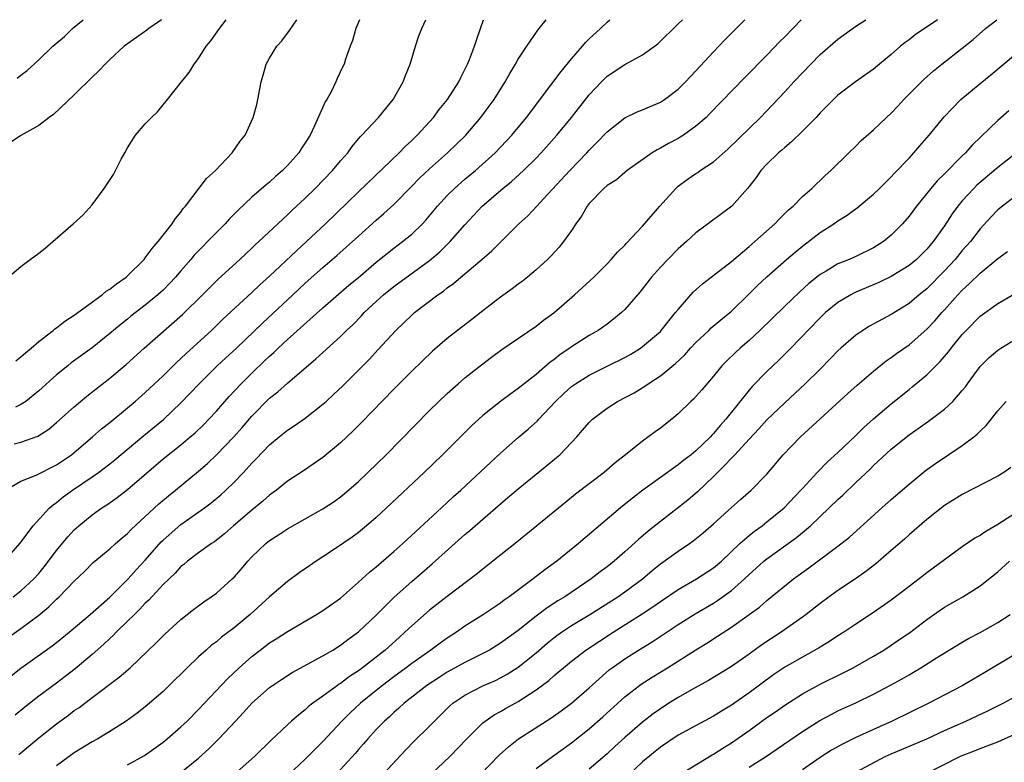
# Model space of a CAD drawing. Units: inches. Extents: x 2598000 to 2601000, y 1482000 to 1485000.
# Drawn here: x 2598885 to 2598996, y 1484916 to 1485000 of the extents above; entities that cross this region are included whole.
import ezdxf

# ---------------------------------------------------------------- set-up
doc = ezdxf.new("R2010")
doc.units = ezdxf.units.IN
doc.header["$MEASUREMENT"] = 0
doc.layers.add('LD25981482_2ft', color=222, linetype='Continuous')

msp = doc.modelspace()

# ---------------------------------------------------------------- linework, layer by layer
at = {"layer": 'LD25981482_2ft'}
for points, elevation in [([(2598883, 1484929.98), (2598885, 1484931.44), (2598887, 1484932.94), (2598888.14, 1484933.86), (2598889, 1484934.71), (2598889.32, 1484935), (2598891, 1484936.77), (2598892.14, 1484937.86), (2598893.13, 1484938.87), (2598895, 1484940.41), (2598895.64, 1484941), (2598896.38, 1484941.62), (2598897, 1484942.11), (2598897.42, 1484942.58), (2598900.54, 1484945.46), (2598901.62, 1484946.38), (2598902.41, 1484947), (2598905, 1484949.16), (2598905.99, 1484950.01), (2598907.03, 1484950.97), (2598908.97, 1484953), (2598909.92, 1484954.08), (2598911, 1484955.34), (2598913, 1484957.36), (2598913.92, 1484958.08), (2598915, 1484959.05), (2598918.22, 1484961.78), (2598921, 1484964.33), (2598921.67, 1484965), (2598922.36, 1484965.64), (2598923.35, 1484966.65), (2598923.66, 1484967), (2598925, 1484968.25), (2598925.83, 1484969), (2598927, 1484969.94), (2598931, 1484972.89), (2598932.15, 1484973.85), (2598933.33, 1484975), (2598935, 1484976.9), (2598936.94, 1484979), (2598939.26, 1484981), (2598940.23, 1484981.77), (2598941.58, 1484983), (2598943, 1484984.4), (2598943.59, 1484985), (2598945.36, 1484987), (2598946.99, 1484989), (2598949, 1484991.54), (2598950.38, 1484993), (2598951, 1484993.62), (2598953, 1484994.94), (2598955, 1484996.03), (2598956.71, 1484997.29), (2598959, 1484999.52), (2598959.48, 1485000)], 10520), ([(2598883.16, 1484939), (2598884.87, 1484941), (2598886.39, 1484943), (2598888.21, 1484945), (2598888.63, 1484945.37), (2598889, 1484945.61), (2598889.76, 1484946.24), (2598890.82, 1484947), (2598893, 1484948.49), (2598893.72, 1484949), (2598895, 1484949.98), (2598895.57, 1484950.43), (2598898.84, 1484953.16), (2598901.04, 1484954.96), (2598903, 1484956.86), (2598905.07, 1484959), (2598907.1, 1484961), (2598908.08, 1484961.92), (2598909.26, 1484963), (2598912.18, 1484965.82), (2598915.61, 1484969), (2598917, 1484970.31), (2598919, 1484972.09), (2598920.57, 1484973.43), (2598921.63, 1484974.37), (2598923, 1484975.63), (2598925, 1484977.42), (2598925.85, 1484978.15), (2598927, 1484979.2), (2598929, 1484981.23), (2598929.86, 1484982.14), (2598931, 1484983.21), (2598933.03, 1484985), (2598934.03, 1484985.97), (2598935.08, 1484987), (2598936.79, 1484989), (2598937.74, 1484990.26), (2598938.27, 1484991), (2598939.54, 1484993), (2598940.05, 1484993.95), (2598940.7, 1484995), (2598941, 1484995.55), (2598941.96, 1484997), (2598943.19, 1484998.81), (2598943.36, 1484999), (2598944.13, 1485000)], 10516), ([(2598883.24, 1484947), (2598885, 1484948.01), (2598886.7, 1484948.7), (2598889, 1484949.85), (2598890.68, 1484951), (2598891, 1484951.26), (2598893.04, 1484953), (2598894.08, 1484953.92), (2598895, 1484954.64), (2598897, 1484956.27), (2598897.87, 1484957), (2598899, 1484957.99), (2598901, 1484959.89), (2598902.57, 1484961.43), (2598903, 1484961.82), (2598903.59, 1484962.41), (2598906.44, 1484965), (2598907.75, 1484966.25), (2598911, 1484969.27), (2598911.88, 1484970.12), (2598913, 1484971.12), (2598916.02, 1484973.98), (2598917.17, 1484975), (2598919.29, 1484977), (2598923, 1484980.62), (2598927.57, 1484985), (2598928.27, 1484985.73), (2598929, 1484986.39), (2598929.63, 1484987), (2598931.45, 1484989), (2598932.11, 1484989.89), (2598933.03, 1484991), (2598934.31, 1484993), (2598934.52, 1484993.48), (2598935, 1484994.38), (2598935.3, 1484995), (2598935.51, 1484995.51), (2598936.06, 1484997), (2598936.29, 1484997.71), (2598936.76, 1484999), (2598937.07, 1485000)], 10514), ([(2598883.25, 1484970.75), (2598885, 1484972.18), (2598886.05, 1484973), (2598887, 1484973.71), (2598887.72, 1484974.27), (2598888.59, 1484975), (2598890.88, 1484977), (2598891.99, 1484978.01), (2598893, 1484979.16), (2598894.37, 1484981), (2598895.42, 1484982.58), (2598896.28, 1484984.28), (2598896.68, 1484985), (2598897, 1484985.56), (2598897.9, 1484987), (2598899, 1484988.25), (2598899.69, 1484989), (2598900.37, 1484989.63), (2598901.5, 1484991), (2598903.08, 1484993), (2598903.95, 1484994.05), (2598904.51, 1484995), (2598905, 1484995.63), (2598905.86, 1484997), (2598906.37, 1484997.63), (2598907.34, 1484999), (2598908.12, 1485000)], 10506), ([(2598900.83, 1485000), (2598899.39, 1484999), (2598899.18, 1484998.82), (2598898.02, 1484997.98), (2598897, 1484997.28), (2598896.63, 1484997), (2598895, 1484995.51), (2598894.48, 1484995), (2598893.77, 1484994.23), (2598893, 1484993.51), (2598891, 1484991.52), (2598888.67, 1484989.33), (2598888.18, 1484989), (2598887, 1484988.09), (2598885, 1484986.96), (2598883.82, 1484986.18)], 10504), ([(2598883.91, 1484926.09), (2598885, 1484926.94), (2598888.52, 1484929.48), (2598889, 1484929.85), (2598890.41, 1484931), (2598892.78, 1484933), (2598895, 1484934.94), (2598897.07, 1484937), (2598897.97, 1484938.03), (2598899, 1484939.13), (2598900.8, 1484941.2), (2598901, 1484941.39), (2598903, 1484943.15), (2598905.66, 1484945), (2598906.42, 1484945.58), (2598907.51, 1484946.49), (2598908.07, 1484947), (2598909, 1484947.9), (2598910.05, 1484949), (2598911, 1484950.04), (2598911.48, 1484950.52), (2598913, 1484952.11), (2598914.07, 1484953), (2598915, 1484953.75), (2598915.76, 1484954.24), (2598917, 1484955.13), (2598919, 1484956.69), (2598919.35, 1484957), (2598920.21, 1484957.79), (2598921.23, 1484958.77), (2598923, 1484960.53), (2598924.23, 1484961.77), (2598925.2, 1484962.8), (2598927.21, 1484965), (2598929, 1484966.71), (2598929.33, 1484967), (2598931.95, 1484969), (2598932.58, 1484969.42), (2598933, 1484969.78), (2598933.71, 1484970.29), (2598934.52, 1484971), (2598936.9, 1484973), (2598938.03, 1484973.97), (2598941.05, 1484977), (2598942.08, 1484977.92), (2598943.06, 1484978.94), (2598944.34, 1484980.34), (2598946.81, 1484983), (2598948.73, 1484985), (2598949, 1484985.3), (2598949.84, 1484986.16), (2598951, 1484987.38), (2598953, 1484988.95), (2598954.38, 1484989.62), (2598955, 1484989.86), (2598957, 1484990.7), (2598957.46, 1484991), (2598959, 1484992.17), (2598959.83, 1484993), (2598960.39, 1484993.61), (2598961, 1484994.24), (2598963, 1484996.39), (2598964.27, 1484997.73), (2598965.55, 1484999), (2598966.51, 1485000)], 10522), ([(2598884.13, 1484935), (2598885, 1484935.68), (2598886.43, 1484937), (2598887, 1484937.63), (2598887.63, 1484938.37), (2598889, 1484940.19), (2598890.26, 1484941.74), (2598891, 1484942.53), (2598891.52, 1484943), (2598893, 1484944.21), (2598894.12, 1484945), (2598894.66, 1484945.34), (2598895.83, 1484946.17), (2598897, 1484947.08), (2598901, 1484950.53), (2598903, 1484952.12), (2598904.07, 1484953), (2598904.57, 1484953.43), (2598905.58, 1484954.42), (2598906.16, 1484955), (2598907, 1484955.9), (2598908.45, 1484957.55), (2598909.78, 1484959), (2598911, 1484960.2), (2598912.44, 1484961.56), (2598913, 1484962.1), (2598913.48, 1484962.52), (2598913.97, 1484963), (2598915, 1484963.96), (2598919, 1484967.53), (2598921.92, 1484970.08), (2598923, 1484970.97), (2598925, 1484972.67), (2598927, 1484974.27), (2598927.97, 1484975), (2598929, 1484975.85), (2598930.22, 1484977), (2598930.6, 1484977.4), (2598931.92, 1484979), (2598933, 1484980.18), (2598933.82, 1484981), (2598935, 1484982.02), (2598936.17, 1484983), (2598938.4, 1484985), (2598940.27, 1484987), (2598941.91, 1484989), (2598945, 1484993.06), (2598945.82, 1484994.18), (2598947, 1484995.6), (2598948.22, 1484997), (2598948.57, 1484997.43), (2598949, 1484997.86), (2598950.25, 1484999), (2598951, 1484999.72), (2598951.31, 1485000)], 10518), ([(2598884.24, 1484952.24), (2598885, 1484952.4), (2598886.9, 1484953.1), (2598888.12, 1484953.88), (2598889, 1484954.61), (2598891, 1484956.41), (2598891.69, 1484957), (2598892.41, 1484957.59), (2598895, 1484959.62), (2598896.84, 1484961.16), (2598898.87, 1484963), (2598903.2, 1484966.8), (2598905.45, 1484969), (2598906.22, 1484969.78), (2598907.22, 1484970.78), (2598909.64, 1484973), (2598911, 1484974.26), (2598911.37, 1484974.63), (2598911.79, 1484975), (2598914.47, 1484977.54), (2598915, 1484978), (2598915.5, 1484978.5), (2598917, 1484979.9), (2598918.12, 1484981), (2598920.08, 1484983), (2598921, 1484984.09), (2598921.81, 1484985), (2598922.29, 1484985.71), (2598923.19, 1484986.81), (2598923.4, 1484987), (2598925.26, 1484989), (2598926.92, 1484991), (2598928.04, 1484993), (2598928.3, 1484993.7), (2598928.84, 1484995), (2598929.44, 1484997), (2598929.82, 1484998.18), (2598930.13, 1484999), (2598930.59, 1485000)], 10512), ([(2598972.87, 1485000), (2598971, 1484998.06), (2598970.47, 1484997.53), (2598969, 1484996.02), (2598966.5, 1484993.5), (2598962.58, 1484989.42), (2598962.15, 1484989), (2598961, 1484987.99), (2598959.59, 1484987), (2598959.23, 1484986.77), (2598959, 1484986.63), (2598957.93, 1484986.07), (2598957, 1484985.51), (2598956.65, 1484985.35), (2598956.07, 1484985), (2598953.25, 1484983), (2598953, 1484982.8), (2598952.05, 1484981.95), (2598951, 1484981.32), (2598950.65, 1484981), (2598949, 1484979.31), (2598948.76, 1484979), (2598948.13, 1484977.87), (2598947.5, 1484977), (2598947, 1484976.26), (2598946.1, 1484975), (2598945.61, 1484974.39), (2598944.65, 1484973.35), (2598944.29, 1484973), (2598943, 1484971.81), (2598942.04, 1484971), (2598941.46, 1484970.54), (2598941, 1484970.22), (2598940.32, 1484969.68), (2598939, 1484968.73), (2598937, 1484967.19), (2598935.77, 1484966.23), (2598934.17, 1484965), (2598933, 1484964.08), (2598931.34, 1484962.66), (2598929, 1484960.4), (2598927, 1484958.37), (2598923.36, 1484954.64), (2598922.36, 1484953.64), (2598921, 1484952.33), (2598919, 1484950.67), (2598916.81, 1484949.19), (2598915, 1484948.01), (2598913.76, 1484947), (2598913, 1484946.45), (2598912.24, 1484945.76), (2598911, 1484944.75), (2598908.93, 1484943), (2598907.91, 1484942.09), (2598907, 1484941.36), (2598906.8, 1484941.2), (2598906.46, 1484941), (2598905, 1484939.93), (2598903.76, 1484939), (2598903.35, 1484938.65), (2598903, 1484938.39), (2598902.35, 1484937.65), (2598901, 1484936.36), (2598899.39, 1484934.61), (2598899, 1484934.26), (2598898.4, 1484933.6), (2598897.77, 1484933), (2598897, 1484932.23), (2598895.72, 1484931), (2598895.37, 1484930.63), (2598895, 1484930.31), (2598894.33, 1484929.67), (2598893, 1484928.51), (2598891.11, 1484926.89), (2598889.99, 1484926.01), (2598889, 1484925.25), (2598887, 1484923.8), (2598885.42, 1484922.58), (2598884.34, 1484921.66)], 10524), ([(2598923.13, 1485000), (2598922.71, 1484999), (2598922.33, 1484997.67), (2598922.06, 1484997), (2598921.54, 1484995.54), (2598921.38, 1484995), (2598921.26, 1484994.74), (2598920.62, 1484993.38), (2598920.47, 1484993), (2598919.96, 1484991.96), (2598919.43, 1484991), (2598919.26, 1484990.74), (2598918.04, 1484988.04), (2598917.55, 1484987), (2598917, 1484986.11), (2598916.55, 1484985.45), (2598916.28, 1484985), (2598915, 1484983.56), (2598914.45, 1484983), (2598913.68, 1484982.32), (2598913, 1484981.71), (2598912.6, 1484981.4), (2598911, 1484980.02), (2598909.44, 1484978.56), (2598908.46, 1484977.54), (2598907.98, 1484977), (2598907, 1484976.02), (2598906.02, 1484975), (2598905.5, 1484974.5), (2598904.52, 1484973.48), (2598904.13, 1484973), (2598903, 1484971.71), (2598902.4, 1484971), (2598901.73, 1484970.27), (2598901, 1484969.53), (2598900.43, 1484969), (2598899, 1484967.83), (2598897.39, 1484966.61), (2598897, 1484966.28), (2598896.28, 1484965.72), (2598895, 1484964.64), (2598893, 1484963.05), (2598890.67, 1484961.33), (2598890.27, 1484961), (2598889, 1484959.98), (2598887, 1484958.2), (2598885.54, 1484957), (2598885, 1484956.64), (2598884.37, 1484956.37)], 10510), ([(2598884.44, 1484961.56), (2598885, 1484962.01), (2598885.51, 1484962.49), (2598886.13, 1484963), (2598887, 1484963.75), (2598888.63, 1484965), (2598888.82, 1484965.18), (2598889, 1484965.29), (2598889.95, 1484966.05), (2598891, 1484966.71), (2598894.14, 1484969), (2598894.59, 1484969.41), (2598895, 1484969.64), (2598895.74, 1484970.26), (2598896.86, 1484971), (2598897, 1484971.13), (2598898.87, 1484973), (2598899, 1484973.16), (2598899.76, 1484974.24), (2598900.45, 1484975), (2598902.02, 1484977), (2598902.39, 1484977.61), (2598903, 1484978.32), (2598903.28, 1484978.72), (2598903.53, 1484979), (2598905.9, 1484982.1), (2598906.91, 1484983), (2598908.8, 1484985), (2598909.7, 1484986.3), (2598910.26, 1484987), (2598911.16, 1484989), (2598911.55, 1484990.45), (2598911.67, 1484991), (2598912.06, 1484993), (2598912.26, 1484993.74), (2598912.63, 1484995), (2598913, 1484995.67), (2598913.82, 1484997), (2598914.37, 1484997.63), (2598915.23, 1484998.77), (2598916.06, 1485000)], 10508), ([(2598884.57, 1484993.43), (2598885, 1484993.74), (2598885.71, 1484994.29), (2598887, 1484995.46), (2598888.6, 1484997), (2598889.89, 1484998.11), (2598890.8, 1484999), (2598891.99, 1485000)], 10502), ([(2598884.77, 1484917.23), (2598887, 1484919.11), (2598889, 1484920.69), (2598890.34, 1484921.66), (2598891, 1484922.17), (2598891.5, 1484922.5), (2598893, 1484923.66), (2598896.07, 1484925.93), (2598897.28, 1484927), (2598900.21, 1484929.79), (2598901.2, 1484930.8), (2598903, 1484932.44), (2598904.43, 1484933.57), (2598905.58, 1484934.42), (2598906.42, 1484935), (2598907, 1484935.42), (2598908.79, 1484937), (2598909, 1484937.2), (2598909.85, 1484938.15), (2598910.55, 1484939), (2598911, 1484939.49), (2598912.58, 1484941), (2598913, 1484941.34), (2598914.01, 1484941.99), (2598915, 1484942.65), (2598919, 1484944.9), (2598920.26, 1484945.74), (2598921, 1484946.27), (2598921.41, 1484946.59), (2598923, 1484947.99), (2598924.07, 1484949), (2598926.11, 1484951), (2598931, 1484955.96), (2598932.05, 1484957), (2598933, 1484957.89), (2598934.25, 1484959), (2598935, 1484959.65), (2598936.86, 1484961.14), (2598938, 1484962), (2598939.16, 1484962.84), (2598943, 1484965.47), (2598943.86, 1484966.14), (2598945, 1484966.97), (2598947.35, 1484969), (2598949.5, 1484971), (2598951, 1484972.5), (2598951.48, 1484973), (2598952.17, 1484973.83), (2598953, 1484974.62), (2598953.18, 1484974.82), (2598955, 1484976.73), (2598956.95, 1484979), (2598958.73, 1484981), (2598959, 1484981.25), (2598960.01, 1484981.99), (2598961, 1484982.67), (2598961.21, 1484982.79), (2598961.49, 1484983), (2598963, 1484984), (2598964.59, 1484985.41), (2598968.28, 1484989), (2598971, 1484991.88), (2598972.02, 1484993), (2598973.93, 1484995), (2598975, 1484996.06), (2598977, 1484997.8), (2598979, 1484999.26), (2598980.15, 1485000)], 10526), ([(2598988.22, 1485000), (2598985.71, 1484998.29), (2598985, 1484997.74), (2598984.57, 1484997.43), (2598984.04, 1484997), (2598983, 1484996.09), (2598981, 1484994.43), (2598978.97, 1484993), (2598977, 1484991.49), (2598975, 1484989.52), (2598974.53, 1484989), (2598973, 1484987.45), (2598971.77, 1484986.23), (2598971, 1484985.62), (2598970.68, 1484985.32), (2598970.3, 1484985), (2598969, 1484983.72), (2598968.33, 1484983), (2598967.78, 1484982.22), (2598966.83, 1484981), (2598965.05, 1484979), (2598962.72, 1484977.28), (2598961, 1484975.99), (2598959.95, 1484975), (2598959, 1484974.17), (2598957.85, 1484973), (2598957, 1484972.11), (2598956.02, 1484971), (2598954.69, 1484969.31), (2598953, 1484967.36), (2598952.63, 1484967), (2598951.74, 1484966.26), (2598951, 1484965.71), (2598950, 1484965), (2598949, 1484964.43), (2598947, 1484963.14), (2598946.81, 1484963), (2598945.73, 1484962.27), (2598945, 1484961.7), (2598944.58, 1484961.42), (2598943, 1484960.05), (2598941.67, 1484959), (2598941, 1484958.45), (2598940.15, 1484957.85), (2598939, 1484957), (2598937, 1484955.41), (2598935.74, 1484954.26), (2598932.46, 1484951), (2598930.4, 1484949), (2598926.16, 1484945), (2598925, 1484943.93), (2598923.92, 1484943), (2598923, 1484942.23), (2598922.29, 1484941.71), (2598920.42, 1484940.42), (2598919, 1484939.48), (2598918.24, 1484939), (2598917.5, 1484938.5), (2598916.32, 1484937.68), (2598915, 1484936.73), (2598913, 1484934.98), (2598910.82, 1484933), (2598909, 1484931.51), (2598907.57, 1484930.43), (2598907, 1484929.92), (2598906.47, 1484929.53), (2598905.86, 1484929), (2598905, 1484928.23), (2598903.7, 1484927), (2598901.7, 1484925), (2598901, 1484924.34), (2598899.48, 1484923), (2598899, 1484922.61), (2598898.1, 1484921.9), (2598896.85, 1484921), (2598895, 1484919.82), (2598893.65, 1484919), (2598893, 1484918.65), (2598891, 1484917.4), (2598889, 1484915.94)], 10528), ([(2598897, 1484916.05), (2598898.9, 1484917.1), (2598901, 1484918.63), (2598901.45, 1484919), (2598903, 1484920.34), (2598903.7, 1484921), (2598905, 1484922.29), (2598908.25, 1484925.75), (2598909.58, 1484927), (2598911, 1484928.25), (2598911.94, 1484929), (2598913, 1484929.82), (2598913.73, 1484930.27), (2598915, 1484931.1), (2598918.29, 1484933), (2598919, 1484933.44), (2598921, 1484934.85), (2598923, 1484936.63), (2598924.23, 1484937.77), (2598925, 1484938.37), (2598927, 1484940.1), (2598928, 1484941), (2598932.36, 1484945), (2598933.72, 1484946.28), (2598934.52, 1484947), (2598939, 1484951.19), (2598941, 1484952.94), (2598942.12, 1484953.88), (2598943.17, 1484954.83), (2598943.32, 1484955), (2598945.2, 1484957), (2598946.12, 1484957.88), (2598947, 1484958.69), (2598947.43, 1484959), (2598949, 1484959.97), (2598951.1, 1484961), (2598953, 1484961.96), (2598953.67, 1484962.33), (2598954.75, 1484963), (2598955, 1484963.18), (2598957, 1484964.89), (2598957.11, 1484965), (2598958.72, 1484967), (2598959, 1484967.37), (2598960.7, 1484969.3), (2598961.75, 1484970.25), (2598965, 1484972.78), (2598967, 1484974.46), (2598967.63, 1484975), (2598969.88, 1484977), (2598970.42, 1484977.58), (2598971.43, 1484978.57), (2598971.94, 1484979), (2598973, 1484980.09), (2598974.06, 1484981), (2598975.56, 1484982.44), (2598976.2, 1484983), (2598978.22, 1484985), (2598979, 1484985.75), (2598979.62, 1484986.38), (2598981, 1484987.6), (2598982.46, 1484989), (2598983, 1484989.48), (2598983.74, 1484990.26), (2598984.42, 1484991), (2598986.69, 1484993.31), (2598987.75, 1484994.25), (2598988.68, 1484995), (2598991, 1484996.79), (2598992.22, 1484997.78), (2598993.62, 1484999), (2598994.89, 1485000)], 10530), ([(2598903, 1484915.2), (2598905, 1484916.82), (2598906.15, 1484917.85), (2598907.3, 1484919), (2598909.15, 1484921), (2598910.05, 1484921.95), (2598911, 1484923), (2598913, 1484924.76), (2598914.32, 1484925.68), (2598915.53, 1484926.47), (2598919, 1484928.34), (2598920.12, 1484929), (2598921, 1484929.54), (2598921.82, 1484930.18), (2598923, 1484931.04), (2598925, 1484932.94), (2598927.03, 1484934.97), (2598929, 1484936.7), (2598931.3, 1484938.7), (2598935, 1484942), (2598935.55, 1484942.45), (2598937, 1484943.75), (2598939, 1484945.47), (2598939.84, 1484946.16), (2598941, 1484947.17), (2598943, 1484948.82), (2598944.22, 1484949.78), (2598945.32, 1484950.68), (2598945.69, 1484951), (2598947, 1484952.36), (2598947.59, 1484953), (2598948.25, 1484953.75), (2598949, 1484954.64), (2598949.36, 1484955), (2598951, 1484956.25), (2598952.17, 1484957), (2598954.04, 1484957.96), (2598955.27, 1484958.73), (2598955.64, 1484959), (2598957, 1484959.88), (2598958.71, 1484961.29), (2598959.74, 1484962.26), (2598960.4, 1484963), (2598961, 1484963.63), (2598962.45, 1484965), (2598962.72, 1484965.28), (2598963.81, 1484966.19), (2598964.82, 1484967), (2598965, 1484967.16), (2598967, 1484969.11), (2598967.94, 1484970.06), (2598969, 1484971.05), (2598971.2, 1484973), (2598972.17, 1484973.83), (2598973, 1484974.5), (2598975, 1484976.02), (2598976.52, 1484977), (2598977, 1484977.33), (2598978.03, 1484977.97), (2598979.18, 1484978.82), (2598981, 1484980.35), (2598981.68, 1484981), (2598983, 1484982.31), (2598983.33, 1484982.67), (2598985, 1484984.41), (2598985.54, 1484985), (2598986.21, 1484985.79), (2598987.28, 1484987), (2598988.96, 1484989.04), (2598990.85, 1484991), (2598993, 1484992.82), (2598994.2, 1484993.8), (2598997, 1484996.11)], 10532), ([(2598996.25, 1484989.75), (2598995, 1484988.66), (2598992.13, 1484985.87), (2598991.37, 1484985), (2598991, 1484984.65), (2598989, 1484982.65), (2598988.17, 1484981.83), (2598987.46, 1484981), (2598985.85, 1484979), (2598985, 1484977.85), (2598984.25, 1484977), (2598983, 1484975.73), (2598982.12, 1484975), (2598981, 1484974.3), (2598979, 1484973.33), (2598978.25, 1484973), (2598977, 1484972.49), (2598975.67, 1484971.67), (2598975, 1484971.28), (2598973.73, 1484970.27), (2598972.68, 1484969.32), (2598971, 1484967.72), (2598968.22, 1484965), (2598967, 1484963.87), (2598965.98, 1484963), (2598965.47, 1484962.53), (2598964.46, 1484961.54), (2598963.94, 1484961), (2598963, 1484959.86), (2598961.68, 1484958.32), (2598960.73, 1484957.27), (2598960.44, 1484957), (2598959, 1484955.59), (2598958.3, 1484955), (2598957, 1484953.98), (2598956.42, 1484953.58), (2598955, 1484952.53), (2598953.09, 1484951), (2598951.91, 1484950.09), (2598950.66, 1484949), (2598947.46, 1484946.54), (2598946.34, 1484945.66), (2598940.84, 1484941.16), (2598938.15, 1484939), (2598937, 1484938.11), (2598936.4, 1484937.6), (2598933, 1484935.04), (2598931, 1484933.47), (2598929, 1484931.73), (2598928.24, 1484931), (2598927.58, 1484930.42), (2598926, 1484929), (2598923.45, 1484927), (2598923, 1484926.66), (2598922, 1484926), (2598921, 1484925.24), (2598920.85, 1484925.15), (2598920.63, 1484925), (2598919, 1484923.8), (2598917.87, 1484923), (2598917.38, 1484922.62), (2598917, 1484922.25), (2598916.29, 1484921.71), (2598915.46, 1484921), (2598915, 1484920.58), (2598913.16, 1484918.84), (2598911.29, 1484917), (2598909.05, 1484915)], 10534), ([(2598998.17, 1484985.83), (2598995, 1484983.35), (2598992.65, 1484981.35), (2598992.29, 1484981), (2598991, 1484979.6), (2598990.49, 1484979), (2598989.87, 1484978.13), (2598989, 1484976.78), (2598987.74, 1484975), (2598987.39, 1484974.61), (2598987, 1484974.14), (2598985.83, 1484973), (2598985, 1484972.32), (2598983, 1484971.08), (2598981.6, 1484970.4), (2598979, 1484969.29), (2598978.8, 1484969.2), (2598978.45, 1484969), (2598977, 1484968.13), (2598975.61, 1484967), (2598975, 1484966.43), (2598973.6, 1484965), (2598973, 1484964.36), (2598971.35, 1484962.65), (2598970.34, 1484961.66), (2598969, 1484960.38), (2598967.33, 1484958.67), (2598967, 1484958.27), (2598964.38, 1484955), (2598963.72, 1484954.28), (2598963, 1484953.39), (2598962.8, 1484953.2), (2598962.63, 1484953), (2598961, 1484951.44), (2598960.46, 1484951), (2598959.63, 1484950.37), (2598959, 1484949.86), (2598957, 1484948.45), (2598955.01, 1484946.99), (2598953.88, 1484946.12), (2598952.52, 1484945), (2598947.79, 1484941), (2598945.34, 1484939), (2598943.98, 1484938.02), (2598942.69, 1484937), (2598939.98, 1484935), (2598939.4, 1484934.6), (2598939, 1484934.29), (2598937.07, 1484933), (2598935, 1484931.67), (2598934.04, 1484931), (2598933, 1484930.34), (2598932.22, 1484929.78), (2598931.15, 1484929), (2598929, 1484927.47), (2598928.39, 1484927), (2598927, 1484925.98), (2598925.71, 1484925), (2598925, 1484924.43), (2598923.24, 1484923), (2598922.07, 1484921.93), (2598921.15, 1484921), (2598919, 1484918.68), (2598917, 1484916.69), (2598915.08, 1484914.92)], 10536), ([(2598997, 1484980.11), (2598995.53, 1484979), (2598995, 1484978.57), (2598994.23, 1484977.77), (2598993, 1484976.44), (2598991.91, 1484975), (2598991.49, 1484974.51), (2598991, 1484973.99), (2598990.18, 1484973), (2598989, 1484971.72), (2598987, 1484969.68), (2598986.15, 1484969), (2598985, 1484968.03), (2598983, 1484966.79), (2598980.54, 1484965.46), (2598979.79, 1484965), (2598979, 1484964.47), (2598977.31, 1484963), (2598977, 1484962.71), (2598976.17, 1484961.83), (2598975, 1484960.63), (2598973.32, 1484959), (2598971, 1484956.86), (2598969, 1484954.92), (2598968.1, 1484953.9), (2598967, 1484952.74), (2598965.38, 1484951), (2598965, 1484950.61), (2598964.23, 1484949.77), (2598963.42, 1484949), (2598963, 1484948.56), (2598961.19, 1484946.81), (2598960.11, 1484945.89), (2598957, 1484943.49), (2598955.63, 1484942.38), (2598954.55, 1484941.45), (2598953, 1484940.04), (2598951.8, 1484939), (2598951, 1484938.36), (2598950.21, 1484937.79), (2598949.21, 1484937), (2598946.23, 1484935), (2598945.46, 1484934.54), (2598944.24, 1484933.76), (2598943, 1484932.81), (2598941, 1484931.21), (2598939, 1484929.78), (2598937.75, 1484929), (2598937, 1484928.59), (2598935, 1484927.58), (2598933, 1484926.5), (2598932.08, 1484925.92), (2598930.7, 1484925), (2598928.16, 1484923), (2598927.56, 1484922.44), (2598927, 1484921.97), (2598926.51, 1484921.49), (2598925.94, 1484921), (2598925, 1484920.03), (2598924.06, 1484919), (2598923.58, 1484918.42), (2598923, 1484917.78), (2598922.65, 1484917.35), (2598919.78, 1484914.22)], 10538), ([(2598925.79, 1484915), (2598928.29, 1484917.71), (2598929.27, 1484918.73), (2598931, 1484920.43), (2598931.55, 1484921), (2598932.29, 1484921.71), (2598933.3, 1484922.7), (2598933.64, 1484923), (2598935, 1484923.93), (2598937, 1484924.96), (2598938.42, 1484925.58), (2598939, 1484925.86), (2598939.74, 1484926.26), (2598941, 1484927.06), (2598943, 1484928.69), (2598944.24, 1484929.76), (2598945, 1484930.38), (2598945.35, 1484930.65), (2598945.86, 1484931), (2598947, 1484931.75), (2598949.07, 1484933), (2598952.2, 1484935), (2598953, 1484935.55), (2598954.98, 1484937), (2598956.07, 1484937.94), (2598957, 1484938.69), (2598959, 1484940.14), (2598960.3, 1484941), (2598960.71, 1484941.29), (2598961.82, 1484942.18), (2598963, 1484943.22), (2598965, 1484945.05), (2598966.03, 1484945.97), (2598967.24, 1484947), (2598969, 1484948.81), (2598970.84, 1484951), (2598972.8, 1484953), (2598978.12, 1484957.88), (2598979.17, 1484958.83), (2598981, 1484960.41), (2598982.44, 1484961.56), (2598983, 1484961.93), (2598983.6, 1484962.4), (2598985, 1484963.39), (2598987, 1484965.14), (2598987.92, 1484966.08), (2598988.71, 1484967), (2598989, 1484967.31), (2598990.49, 1484969), (2598991, 1484969.55), (2598991.77, 1484970.23), (2598993, 1484971.46), (2598995, 1484973.11), (2598996.1, 1484973.9)], 10540), ([(2598931.21, 1484915), (2598933.28, 1484917), (2598935.19, 1484919), (2598937, 1484920.78), (2598937.27, 1484921), (2598938.3, 1484921.7), (2598939, 1484922.07), (2598939.58, 1484922.42), (2598941, 1484923.2), (2598943, 1484924.51), (2598944.43, 1484925.57), (2598945, 1484926.09), (2598945.51, 1484926.49), (2598946.08, 1484927), (2598947, 1484927.75), (2598948.61, 1484929), (2598951.68, 1484931), (2598954.94, 1484933.06), (2598956.15, 1484933.85), (2598957, 1484934.47), (2598959, 1484935.83), (2598961.08, 1484937), (2598963, 1484938.25), (2598963.88, 1484939), (2598965.96, 1484941), (2598967, 1484941.91), (2598967.6, 1484942.4), (2598968.45, 1484943), (2598969, 1484943.42), (2598970.96, 1484945), (2598972.83, 1484947), (2598973, 1484947.2), (2598974.66, 1484949), (2598975.82, 1484950.18), (2598977, 1484951.26), (2598979, 1484953.18), (2598979.92, 1484954.08), (2598981, 1484955.03), (2598983, 1484956.73), (2598985, 1484958.36), (2598985.36, 1484958.64), (2598987, 1484959.99), (2598988.51, 1484961.49), (2598989.43, 1484962.57), (2598989.75, 1484963), (2598991, 1484964.54), (2598991.42, 1484965), (2598993, 1484966.62), (2598995, 1484968.02), (2598996.87, 1484969.13)], 10542), ([(2598936.77, 1484915), (2598938.86, 1484917.14), (2598939.89, 1484918.11), (2598941.04, 1484919), (2598944.66, 1484921.34), (2598945.84, 1484922.16), (2598946.98, 1484923), (2598949, 1484924.74), (2598951.24, 1484926.76), (2598951.56, 1484927), (2598953, 1484928.01), (2598954.53, 1484929), (2598956.07, 1484929.93), (2598959, 1484931.87), (2598960.93, 1484933.07), (2598963, 1484934.28), (2598963.44, 1484934.56), (2598965, 1484935.71), (2598966.46, 1484937), (2598967, 1484937.52), (2598967.79, 1484938.21), (2598968.66, 1484939), (2598969, 1484939.28), (2598972.32, 1484941.68), (2598973.9, 1484943), (2598976.02, 1484945), (2598977, 1484945.95), (2598977.55, 1484946.45), (2598979, 1484947.85), (2598980.62, 1484949.38), (2598981, 1484949.77), (2598983, 1484951.63), (2598985, 1484953.24), (2598986.05, 1484953.95), (2598987.21, 1484954.79), (2598989, 1484956.14), (2598989.92, 1484957), (2598991, 1484958.22), (2598991.35, 1484958.65), (2598991.58, 1484959), (2598993, 1484960.95), (2598994.04, 1484961.96), (2598995, 1484962.78), (2598995.33, 1484963), (2598997, 1484964)], 10544), ([(2598943, 1484915.66), (2598944.84, 1484917), (2598947, 1484918.55), (2598949, 1484920.13), (2598950.53, 1484921.47), (2598953, 1484923.71), (2598954.85, 1484925.15), (2598956.06, 1484925.94), (2598957.81, 1484927), (2598961, 1484929.03), (2598962.23, 1484929.77), (2598963.45, 1484930.55), (2598965, 1484931.56), (2598967, 1484932.99), (2598968.16, 1484933.84), (2598969, 1484934.58), (2598971.98, 1484937), (2598973.73, 1484938.27), (2598977, 1484940.69), (2598978.29, 1484941.71), (2598981.93, 1484945), (2598983, 1484945.95), (2598985, 1484947.67), (2598986.82, 1484949.18), (2598987.98, 1484950.02), (2598991, 1484952.03), (2598992.3, 1484953), (2598992.69, 1484953.31), (2598993, 1484953.65), (2598993.7, 1484954.3), (2598995, 1484955.95), (2598995.96, 1484957)], 10546), ([(2598996.46, 1484949.54), (2598995.67, 1484949), (2598995, 1484948.59), (2598991, 1484946.51), (2598989, 1484945.26), (2598987, 1484943.69), (2598985, 1484941.96), (2598984.5, 1484941.5), (2598983, 1484940.19), (2598981.28, 1484938.72), (2598980.15, 1484937.85), (2598978.97, 1484937.03), (2598977, 1484935.72), (2598976, 1484935), (2598975, 1484934.25), (2598973.42, 1484933), (2598973, 1484932.7), (2598970.6, 1484931), (2598968.43, 1484929.57), (2598967, 1484928.53), (2598965, 1484927.13), (2598962.43, 1484925.57), (2598960.51, 1484924.51), (2598959, 1484923.65), (2598957.95, 1484923), (2598957, 1484922.39), (2598956.19, 1484921.81), (2598955, 1484920.88), (2598953, 1484919.16), (2598951.88, 1484918.12), (2598951, 1484917.29), (2598949, 1484915.58)], 10548), ([(2598997, 1484944.41), (2598995, 1484943.12), (2598993.64, 1484942.36), (2598993, 1484941.91), (2598992.41, 1484941.59), (2598991, 1484940.63), (2598989, 1484939.17), (2598987, 1484937.68), (2598986.15, 1484937), (2598985, 1484936.16), (2598983, 1484934.63), (2598981, 1484933.22), (2598979, 1484931.92), (2598977.65, 1484931), (2598977, 1484930.59), (2598976.05, 1484929.95), (2598974.81, 1484929.19), (2598973, 1484928.21), (2598971, 1484927.07), (2598969.77, 1484926.23), (2598967, 1484924.16), (2598965, 1484922.78), (2598963.89, 1484922.11), (2598963, 1484921.54), (2598959, 1484919.39), (2598957, 1484918.04), (2598955, 1484916.41), (2598953.25, 1484914.75)], 10550), ([(2598959.09, 1484914.91), (2598962.82, 1484917.18), (2598963, 1484917.27), (2598964.04, 1484917.96), (2598965, 1484918.55), (2598967, 1484919.95), (2598969, 1484921.39), (2598969.95, 1484922.05), (2598971, 1484922.8), (2598973, 1484924.08), (2598975, 1484925.15), (2598977.58, 1484926.42), (2598978.7, 1484927), (2598981, 1484928.32), (2598982.15, 1484929), (2598983, 1484929.55), (2598983.87, 1484930.13), (2598985.05, 1484930.95), (2598987, 1484932.43), (2598988.51, 1484933.49), (2598989, 1484933.81), (2598991.07, 1484935), (2598993, 1484936.21), (2598995, 1484937.81), (2598996.32, 1484939)], 10552), ([(2598967, 1484915.82), (2598968.95, 1484917.05), (2598970.15, 1484917.85), (2598973, 1484919.82), (2598974.95, 1484921.05), (2598976.25, 1484921.75), (2598977, 1484922.13), (2598979, 1484923.05), (2598981, 1484924.01), (2598982.86, 1484925), (2598984.23, 1484925.77), (2598985, 1484926.22), (2598985.5, 1484926.5), (2598986.34, 1484927), (2598988.11, 1484928.11), (2598991, 1484929.89), (2598991.7, 1484930.3), (2598993, 1484930.99), (2598995, 1484932.1), (2598996.41, 1484933)], 10554), ([(2598997, 1484928.53), (2598993.54, 1484926.46), (2598991, 1484924.98), (2598987.23, 1484923), (2598983.11, 1484921), (2598981, 1484920.06), (2598979, 1484919.13), (2598977.57, 1484918.43), (2598976.29, 1484917.71), (2598975, 1484916.89), (2598973, 1484915.51)], 10556), ([(2598979, 1484915.23), (2598982.32, 1484917), (2598983, 1484917.31), (2598985.6, 1484918.4), (2598987, 1484919.01), (2598989, 1484919.93), (2598991.39, 1484921), (2598993.86, 1484922.14), (2598995.59, 1484923), (2598997, 1484923.76)], 10558), ([(2598986.81, 1484915), (2598990.72, 1484917), (2598991, 1484917.13), (2598992.36, 1484917.64), (2598993, 1484917.91), (2598993.81, 1484918.19), (2598995, 1484918.67), (2598997, 1484919.55)], 10560)]:
    msp.add_lwpolyline(points, dxfattribs=dict(at, elevation=elevation))

doc.saveas('drawing.dxf')
